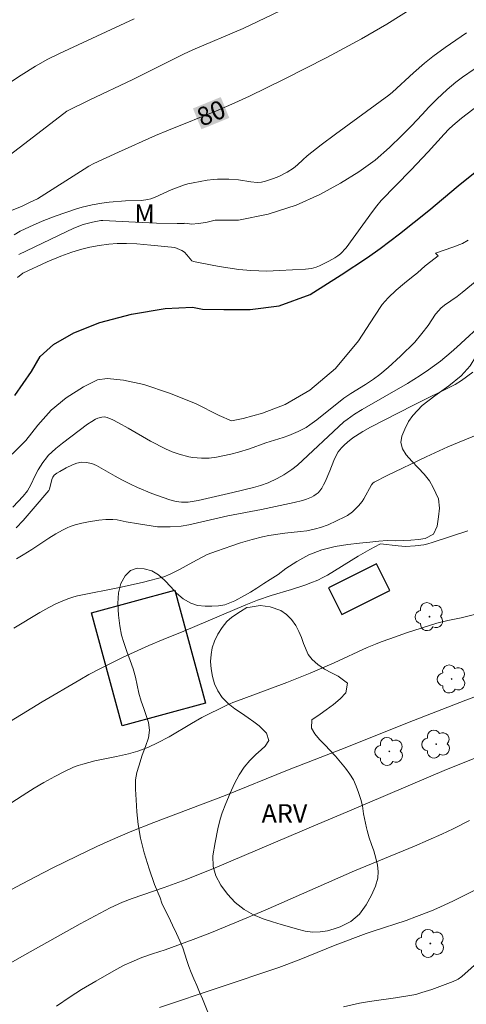
# Model space of a CAD drawing. Units: metres. Extents: x 292758 to 293273, y 1663268 to 1663832.
# Drawn here: x 292906 to 292943, y 1663470 to 1663551 of the extents above; entities that cross this region are included whole.
import ezdxf
from ezdxf.enums import TextEntityAlignment as Align

# ---------------------------------------------------------------- set-up
doc = ezdxf.new("R2010")
doc.units = ezdxf.units.M
doc.header["$MEASUREMENT"] = 0
for name, color, linetype, lineweight, true_color in [('Arvores_Isoladas', 7, 'Continuous', 18, 0x00ff33), ('Curvas_Intermediarias', 7, 'Continuous', 9, 0x783c14), ('Curvas_Mestras', 7, 'Continuous', 20, 0x783c14), ('Topon_Curvas_Mestras', 7, 'Continuous', 9, 0x783c14), ('Topon_Vegetacao', 7, 'Continuous', 9, 0x00ff33), ('Vegetacao', 7, 'Orla8', 9, 0x00ff33)]:
    doc.layers.add(name, color=color, linetype=linetype, lineweight=lineweight, true_color=true_color)
for name, color, linetype, lineweight in [('Edificacoes', 7, 'Continuous', 30), ('Rio_Perene', 5, 'Continuous', 25), ('Topon_Curvas_Mestras_Masc', 255, 'Continuous', 9)]:
    doc.layers.add(name, color=color, linetype=linetype, lineweight=lineweight)
doc.styles.add('Arial', font='arial.ttf', dxfattribs={"height": 1.5})
doc.styles.get("Standard").update_dxf_attribs({"font": 'arial.ttf'})
doc.linetypes.add('Orla8', pattern='A,6,-0.5,["V",Standard,S=1,R=0,X=-0.5,Y=-1],-0.5,6,-0.5,["V",Standard,S=1,R=0,X=-0.5,Y=-1],-0.5', length=14)

# ---------------------------------------------------------------- blocks, each defined once
blk = doc.blocks.new('Arvore')
at = {"layer": 'Arvores_Isoladas'}
blk.add_lwpolyline([(-0.718, 0.493, 0.872324), (-0.722, -0.551, 0.862983), (0.284, -0.827, 0.900105), (0.89, 0.029, 0.863155), (0.262, 0.861, 0.882486)], format="xyb", close=True, dxfattribs=at)
blk.add_circle((0, 0), 0.0286, dxfattribs=at)

msp = doc.modelspace()

# ---------------------------------------------------------------- linework, layer by layer
at = {"layer": 'Curvas_Intermediarias', "flags": 128}
for points, elevation in [([(292929.367, 1663552.117), (292924.596, 1663549.843), (292920.494, 1663548.089), (292919.728, 1663547.743), (292915.6, 1663545.697), (292912.059, 1663543.996), (292910.229, 1663543.099), (292906.481, 1663540.199), (292903.174, 1663537.698)], 81), ([(292915.713, 1663550.615), (292909.64, 1663547.807), (292908.7, 1663547.335), (292907.688, 1663546.772), (292906.526, 1663546.048), (292905.662, 1663545.463)], 82), ([(292905.956, 1663533.043), (292906.453, 1663533.324), (292907.201, 1663533.688), (292908.235, 1663534.138), (292909.302, 1663534.558), (292911.038, 1663535.139), (292911.502, 1663535.273), (292912.294, 1663535.469), (292913.094, 1663535.623), (292913.698, 1663535.698), (292915.017, 1663535.8), (292916.315, 1663535.837), (292916.827, 1663535.903), (292917.071, 1663535.971), (292917.429, 1663536.103), (292918.743, 1663536.695), (292919.826, 1663537.099), (292920.102, 1663537.183), (292920.523, 1663537.277), (292921.661, 1663537.472), (292922.173, 1663537.546), (292922.514, 1663537.573), (292923.415, 1663537.557), (292924.202, 1663537.505), (292925.229, 1663537.338), (292925.74, 1663537.294), (292926.077, 1663537.329), (292926.413, 1663537.412), (292927.05, 1663537.613), (292927.501, 1663537.796), (292928.183, 1663538.145), (292928.691, 1663538.47), (292929.004, 1663538.729), (292929.45, 1663539.152), (292929.809, 1663539.466), (292930.945, 1663540.364), (292932.101, 1663541.236), (292936.452, 1663544.41), (292936.75, 1663544.655), (292938.468, 1663546.224), (292939.349, 1663547.001), (292940.018, 1663547.553), (292941.03, 1663548.298), (292942.768, 1663549.485)], 79), ([(292944.354, 1663547.169), (292942.435, 1663545.863), (292941.897, 1663545.463), (292941.197, 1663544.865), (292940.35, 1663544.088), (292939.712, 1663543.428), (292939.171, 1663542.834), (292938.304, 1663541.904), (292937.503, 1663541.132), (292936.497, 1663540.138), (292935.329, 1663539.116), (292934, 1663538.153), (292932.509, 1663537.248), (292930.835, 1663536.322), (292928.894, 1663535.459), (292926.622, 1663534.719), (292924.226, 1663534.225), (292922.314, 1663534.216), (292921.547, 1663534.037), (292920.931, 1663533.961), (292920.428, 1663533.91), (292919.849, 1663533.977), (292919.78, 1663533.967), (292919.229, 1663533.949), (292917.535, 1663533.987), (292915.841, 1663534.052), (292913.166, 1663534.2), (292912.998, 1663534.189), (292912.336, 1663534.073), (292911.562, 1663533.881), (292910.82, 1663533.571), (292906.331, 1663531.428)], 78), ([(292944.218, 1663543.94), (292942.367, 1663542.528), (292941.663, 1663541.946), (292941.346, 1663541.652), (292940.94, 1663541.243), (292939.649, 1663539.801), (292938.24, 1663538.291), (292935.839, 1663535.826), (292935.47, 1663535.385), (292935.124, 1663534.924), (292932.986, 1663531.97), (292932.524, 1663531.497), (292932.303, 1663531.323), (292932.065, 1663531.172), (292931.572, 1663530.891), (292930.811, 1663530.505), (292930.535, 1663530.399), (292930.152, 1663530.297), (292929.661, 1663530.236), (292927.543, 1663530.124), (292926.526, 1663530.086), (292925.224, 1663530.125), (292924.248, 1663530.22), (292922.653, 1663530.45), (292921.1, 1663530.741), (292920.542, 1663530.864), (292920.415, 1663530.916), (292920.271, 1663531.064), (292920.02, 1663531.409), (292919.829, 1663531.609), (292919.589, 1663531.761), (292919.03, 1663532.001), (292917.069, 1663532.195), (292915.952, 1663532.289), (292915.11, 1663532.33), (292914.34, 1663532.332), (292913.662, 1663532.277), (292912.868, 1663532.168), (292912.115, 1663532.032), (292911.467, 1663531.866), (292910.645, 1663531.611), (292909.743, 1663531.293), (292908.651, 1663530.827), (292906.654, 1663529.91), (292906.224, 1663529.551)], 77), ([(292905.784, 1663515.172), (292906.893, 1663516.273), (292907.892, 1663517.525), (292908.972, 1663518.763), (292910.181, 1663519.752), (292911.605, 1663520.665), (292912.75, 1663521.227), (292913.521, 1663521.331), (292914.863, 1663521.194), (292916.514, 1663520.834), (292918.608, 1663520.137), (292920.727, 1663519.293), (292922.641, 1663518.313), (292923.631, 1663517.87), (292924.585, 1663518.066), (292926.171, 1663518.497), (292928.006, 1663519.206), (292930.01, 1663520.389), (292932.118, 1663522.153), (292933.977, 1663524.408), (292935.279, 1663526.42), (292935.911, 1663527.366), (292936.392, 1663527.906), (292937.049, 1663528.524), (292937.714, 1663529.085), (292938.298, 1663529.567), (292938.786, 1663529.942), (292939.407, 1663530.496), (292939.862, 1663530.853), (292940.465, 1663531.324), (292940.243, 1663531.532), (292941.667, 1663532.033), (292942.442, 1663532.339), (292942.894, 1663532.586)], 77), ([(292905.851, 1663510.842), (292906.696, 1663511.736), (292907.039, 1663512.177), (292907.183, 1663512.415), (292907.311, 1663512.664), (292907.662, 1663513.434), (292907.913, 1663513.888), (292908.3, 1663514.49), (292908.578, 1663514.876), (292908.731, 1663515.057), (292909.336, 1663515.631), (292909.892, 1663516.076), (292911.937, 1663517.611), (292912.263, 1663517.834), (292912.563, 1663518.011), (292912.773, 1663518.105), (292913.093, 1663518.182), (292913.312, 1663518.195), (292913.521, 1663518.16), (292913.991, 1663517.966), (292914.45, 1663517.725), (292915.235, 1663517.286), (292917.039, 1663516.234), (292918.265, 1663515.61), (292918.803, 1663515.366), (292919.383, 1663515.166), (292920.178, 1663514.956), (292920.484, 1663514.905), (292921.203, 1663514.848), (292921.614, 1663514.841), (292921.818, 1663514.853), (292922.41, 1663514.93), (292923.586, 1663515.167), (292924.215, 1663515.329), (292925.106, 1663515.61), (292926.452, 1663516.083), (292927.845, 1663516.534), (292928.312, 1663516.7), (292929.069, 1663517.005), (292929.409, 1663517.174), (292929.715, 1663517.351), (292930.01, 1663517.545), (292930.582, 1663517.972), (292932.799, 1663519.721), (292933.344, 1663520.097), (292934.546, 1663520.85), (292935.189, 1663521.281), (292935.712, 1663521.656), (292936.403, 1663522.234), (292937.403, 1663523.144), (292938.56, 1663524.28), (292939.138, 1663524.998), (292939.638, 1663525.66), (292940.261, 1663526.58), (292940.51, 1663526.874), (292940.692, 1663527.055), (292940.986, 1663527.294), (292942.016, 1663528.02), (292942.431, 1663528.339), (292947.267, 1663532.339)], 78), ([(292944.354, 1663526.066), (292941.985, 1663523.87), (292941.525, 1663523.466), (292940.658, 1663522.755), (292939.667, 1663522.025), (292939.002, 1663521.568), (292937.966, 1663520.934), (292934.286, 1663518.818), (292933.661, 1663518.421), (292933.052, 1663518), (292932.799, 1663517.79), (292929.018, 1663514.272), (292928.564, 1663513.915), (292927.898, 1663513.487), (292927.364, 1663513.193), (292926.62, 1663512.841), (292925.995, 1663512.604), (292925.448, 1663512.441), (292923.764, 1663512.035), (292920.93, 1663511.385), (292920.127, 1663511.259), (292919.561, 1663511.255), (292919.143, 1663511.314), (292918.63, 1663511.46), (292917.171, 1663511.976), (292916.001, 1663512.445), (292915.43, 1663512.711), (292914.727, 1663513.067), (292914.172, 1663513.368), (292912.654, 1663514.237), (292912.269, 1663514.413), (292911.811, 1663514.497), (292911.435, 1663514.513), (292911.067, 1663514.444), (292910.713, 1663514.31), (292910.188, 1663514.053), (292909.674, 1663513.769), (292909.432, 1663513.613), (292909.206, 1663513.445), (292909.143, 1663513.377), (292909.095, 1663513.295), (292909.031, 1663513.104), (292908.833, 1663512.316), (292908.768, 1663512.2), (292907.511, 1663510.702), (292906.686, 1663509.754), (292906.124, 1663509.163)], 79), ([(292905.92, 1663500.992), (292908.045, 1663502.283), (292908.783, 1663502.687), (292909.348, 1663502.97), (292909.731, 1663503.141), (292910.315, 1663503.373), (292910.807, 1663503.548), (292911.109, 1663503.633), (292914.677, 1663504.333), (292916.488, 1663504.754), (292918.145, 1663505.167), (292918.644, 1663505.383), (292919.425, 1663505.768), (292920.497, 1663506.381), (292921.667, 1663506.988), (292922.412, 1663507.276), (292923.664, 1663507.699), (292924.389, 1663507.935), (292925.315, 1663508.212), (292926.167, 1663508.435), (292926.688, 1663508.547), (292927.975, 1663508.74), (292929.25, 1663508.863), (292929.783, 1663508.929), (292930.471, 1663509.074), (292930.89, 1663509.198), (292931.511, 1663509.411), (292932.867, 1663510.055), (292933.096, 1663510.185), (292933.494, 1663510.469), (292933.667, 1663510.621), (292933.991, 1663510.954), (292934.279, 1663511.312), (292934.423, 1663511.527), (292935.041, 1663512.677), (292935.138, 1663512.8), (292935.261, 1663512.895), (292936.307, 1663513.434), (292939.48, 1663514.964), (292941.265, 1663515.753), (292943.686, 1663516.778)], 81), ([(292942.892, 1663508.918), (292939.975, 1663507.968), (292939.637, 1663507.868), (292939.295, 1663507.794), (292938.605, 1663507.708), (292937.796, 1663507.652), (292937.211, 1663507.69), (292935.784, 1663507.853), (292935.709, 1663507.847), (292934.893, 1663507.404), (292933.951, 1663506.864), (292931.469, 1663505.325), (292931.072, 1663505.109), (292930.663, 1663504.915), (292930.105, 1663504.681), (292929.607, 1663504.5), (292928.528, 1663504.15), (292926.872, 1663503.653), (292925.767, 1663503.265), (292924.809, 1663502.901), (292919.765, 1663500.755), (292918.072, 1663500.069), (292916.92, 1663499.581), (292914.815, 1663498.621), (292913.025, 1663497.751), (292912.03, 1663497.219), (292911.294, 1663496.801), (292908.246, 1663494.994), (292904.341, 1663492.635)], 82), ([(292905.764, 1663486.791), (292906.975, 1663487.593), (292907.593, 1663487.972), (292908.363, 1663488.415), (292909.262, 1663488.915), (292910.048, 1663489.327), (292910.779, 1663489.661), (292911.154, 1663489.802), (292911.537, 1663489.925), (292912.51, 1663490.18), (292914.287, 1663490.539), (292915.264, 1663490.758), (292916.029, 1663490.987), (292916.888, 1663491.316), (292917.625, 1663491.659), (292918.572, 1663492.151), (292920.387, 1663493.232), (292921.242, 1663493.709), (292923.276, 1663494.719), (292923.757, 1663494.928), (292924.43, 1663495.191), (292928.146, 1663496.578), (292930.034, 1663497.337), (292932.003, 1663498.174), (292934.69, 1663499.412), (292935.368, 1663499.706), (292935.827, 1663499.886), (292936.522, 1663500.138), (292937.889, 1663500.602), (292940.346, 1663501.395), (292941.248, 1663501.62), (292942.342, 1663501.841), (292943.543, 1663502.124)], 83), ([(292889.674, 1663469.222), (292893.906, 1663472.364), (292895.931, 1663473.786), (292897.999, 1663475.144), (292901.525, 1663477.29), (292903.096, 1663478.217), (292904.283, 1663478.895), (292906.079, 1663479.888), (292907.69, 1663480.742), (292909.111, 1663481.468), (292911.065, 1663482.437), (292912.68, 1663483.207), (292913.756, 1663483.698), (292915.399, 1663484.397), (292917.325, 1663485.172), (292923.142, 1663487.354), (292928.211, 1663489.417), (292932.556, 1663491.113), (292938.447, 1663493.477), (292942.726, 1663495.133), (292943.583, 1663495.447)], 84), ([(292909.399, 1663470.215), (292910.505, 1663470.96), (292911.446, 1663471.552), (292912.59, 1663472.237), (292914.254, 1663473.189), (292914.903, 1663473.536), (292915.528, 1663473.83), (292916.341, 1663474.162), (292917.227, 1663474.47), (292918.241, 1663474.797), (292920.534, 1663475.631), (292921.885, 1663476.154), (292923.927, 1663476.991), (292926.392, 1663478.027), (292933.657, 1663481.225), (292938.533, 1663483.241), (292940.772, 1663484.206), (292941.696, 1663484.641), (292943.013, 1663485.331)], 86), ([(292945.091, 1663480.503), (292941.722, 1663478.784), (292940.605, 1663478.263), (292939.924, 1663477.978), (292938.703, 1663477.505), (292937.848, 1663477.198), (292935.163, 1663476.325), (292934.608, 1663476.128), (292932.081, 1663475.171), (292929.14, 1663473.978), (292927.505, 1663473.353), (292917.776, 1663470.102)], 87), ([(292945.188, 1663475.127), (292942.391, 1663472.626), (292942.105, 1663472.42), (292941.695, 1663472.212), (292939.942, 1663471.568), (292939.145, 1663471.308), (292938.634, 1663471.17), (292938.148, 1663471.072), (292937.004, 1663470.883), (292934.875, 1663470.595), (292934.061, 1663470.462), (292932.753, 1663470.161)], 88)]:
    msp.add_lwpolyline(points, dxfattribs=dict(at, elevation=elevation))
at = {"layer": 'Curvas_Mestras', "flags": 128}
for points, elevation in [([(292938.824, 1663551.786), (292936.274, 1663550.194), (292934.22, 1663549.007), (292931.407, 1663547.483), (292927.942, 1663545.718), (292925.115, 1663544.334), (292923.928, 1663543.775), (292922.567, 1663543.187), (292918.523, 1663541.559), (292917.449, 1663541.112), (292914.437, 1663539.77), (292912.445, 1663538.84), (292912.039, 1663538.623), (292911.645, 1663538.385), (292907.852, 1663535.971), (292907.27, 1663535.681), (292906.605, 1663535.375), (292905.474, 1663534.913)], 80), ([(292906.154, 1663506.653), (292906.689, 1663506.957), (292907.392, 1663507.408), (292908.784, 1663508.337), (292909.333, 1663508.675), (292909.894, 1663508.991), (292910.267, 1663509.177), (292910.523, 1663509.283), (292910.921, 1663509.403), (292911.461, 1663509.541), (292912.006, 1663509.655), (292912.843, 1663509.785), (292913.409, 1663509.842), (292913.974, 1663509.858), (292914.342, 1663509.815), (292915.074, 1663509.651), (292916.083, 1663509.482), (292917.61, 1663509.259), (292917.869, 1663509.245), (292918.642, 1663509.252), (292919.543, 1663509.306), (292920.182, 1663509.421), (292923.334, 1663510.155), (292926.088, 1663510.65), (292928.738, 1663511.224), (292929.426, 1663511.398), (292929.759, 1663511.509), (292930.153, 1663511.678), (292930.345, 1663511.781), (292930.526, 1663511.897), (292930.691, 1663512.029), (292930.833, 1663512.176), (292930.999, 1663512.406), (292931.14, 1663512.657), (292931.265, 1663512.924), (292931.646, 1663513.813), (292931.974, 1663514.652), (292932.194, 1663515.114), (292932.339, 1663515.346), (292932.592, 1663515.672), (292932.813, 1663515.901), (292933.085, 1663516.146), (292933.514, 1663516.49), (292933.73, 1663516.644), (292934.336, 1663517.015), (292934.959, 1663517.366), (292938.404, 1663519.138), (292941.852, 1663520.832), (292942.371, 1663521.178), (292943.288, 1663521.855)], 80), ([(292943.541, 1663490.445), (292941.149, 1663489.496), (292933.059, 1663486.023), (292930.681, 1663485.026), (292922.318, 1663481.464), (292919.942, 1663480.523), (292918.157, 1663479.883), (292915.563, 1663478.983), (292914.783, 1663478.672), (292913.761, 1663478.216), (292911.34, 1663476.903), (292906.813, 1663474.387), (292904.608, 1663473.127), (292903.88, 1663472.685), (292903.308, 1663472.315), (292902.749, 1663471.927), (292902.21, 1663471.512), (292901.599, 1663470.993), (292900.73, 1663470.215)], 85)]:
    msp.add_lwpolyline(points, dxfattribs=dict(at, elevation=elevation))
at = {"layer": 'Edificacoes', "flags": 128}
for points in [[(292932.636, 1663502.115), (292936.529, 1663504.074), (292935.441, 1663506.237), (292931.548, 1663504.279)], [(292919.025, 1663504.101), (292921.531, 1663494.881), (292914.746, 1663493.037), (292912.242, 1663502.258)]]:
    msp.add_lwpolyline(points, close=True, dxfattribs=at)
at = {"layer": 'Rio_Perene', "flags": 128}
msp.add_lwpolyline([(292906.003, 1663519.947), (292907.358, 1663521.913), (292908.061, 1663523.13), (292909.154, 1663524.102), (292910.798, 1663525.06), (292912.92, 1663525.888), (292915.501, 1663526.567), (292918.255, 1663527.041), (292920.478, 1663527.131), (292921.294, 1663526.98), (292923.007, 1663526.944), (292925.172, 1663526.94), (292927.536, 1663527.248), (292930.044, 1663528.173), (292932.567, 1663529.77), (292934.708, 1663531.186), (292935.756, 1663531.913), (292937.32, 1663533.123), (292939.7, 1663535.013), (292942.084, 1663537.029), (292943.886, 1663538.468)], dxfattribs=at)
at = {"layer": 'Topon_Curvas_Mestras_Masc'}
msp.add_solid([(292921.198, 1663541.631, 80), (292923.463, 1663542.555, 80), (292920.506, 1663543.328, 80), (292922.771, 1663544.252, 80)], dxfattribs=at)
at = {"layer": 'Vegetacao', "flags": 128}
msp.add_lwpolyline([(293062.82, 1663625.09), (293062.663, 1663624.904), (293062.184, 1663624.236), (293061.852, 1663623.413), (293061.771, 1663622.834), (293061.752, 1663622.16), (293061.855, 1663621.461), (293062.088, 1663620.792), (293062.479, 1663620.171), (293062.926, 1663619.628), (293063.318, 1663619.054), (293063.556, 1663618.416), (293063.66, 1663617.765), (293063.634, 1663617.108), (293063.554, 1663616.446), (293063.393, 1663615.79), (293063.251, 1663615.223), (293063.391, 1663614.369), (293063.691, 1663613.91), (293064.052, 1663613.402), (293064.42, 1663612.912), (293064.775, 1663612.386), (293065.05, 1663611.831), (293065.233, 1663611.306), (293065.404, 1663610.709), (293065.434, 1663610.38), (293065.458, 1663609.772), (293065.445, 1663609.044), (293065.364, 1663608.334), (293065.204, 1663607.629), (293065.056, 1663606.914), (293064.938, 1663606.192), (293064.833, 1663605.505), (293064.716, 1663604.927), (293064.531, 1663604.437), (293064.236, 1663603.984), (293063.855, 1663603.543), (293063.462, 1663603.102), (293063.032, 1663602.637), (293062.639, 1663602.172), (293062.308, 1663601.683), (293062.08, 1663601.164), (293062.012, 1663600.621), (293062.06, 1663600.048), (293062.121, 1663599.487), (293062.138, 1663598.884), (293061.935, 1663597.923), (293061.707, 1663597.476), (293061.283, 1663597.017), (293060.731, 1663596.636), (293060.013, 1663596.332), (293059.179, 1663596.082), (293058.277, 1663595.815), (293057.351, 1663595.559), (293056.394, 1663595.382), (293055.412, 1663595.239), (293054.437, 1663595.139), (293053.437, 1663595.027), (293052.444, 1663594.921), (293051.487, 1663594.79), (293050.585, 1663594.559), (293049.775, 1663594.142), (293049.063, 1663593.498), (293048.528, 1663592.669), (293048.184, 1663591.846), (293047.999, 1663590.76), (293047.991, 1663590.014), (293048.009, 1663589.292), (293048.063, 1663588.641), (293048.161, 1663588.056), (293048.307, 1663587.543), (293048.558, 1663587.155), (293048.987, 1663586.832), (293049.587, 1663586.557), (293050.243, 1663586.287), (293050.911, 1663586.054), (293051.5, 1663585.779), (293051.947, 1663585.39), (293052.228, 1663584.901), (293052.43, 1663584.345), (293052.552, 1663583.82), (293052.594, 1663583.313), (293052.476, 1663582.424), (293052.316, 1663581.696), (293051.543, 1663581.41), (293050.954, 1663581.351), (293050.292, 1663581.328), (293049.611, 1663581.215), (293048.85, 1663581.013), (293048.04, 1663580.752), (293047.218, 1663580.347), (293046.543, 1663579.87), (293046.144, 1663579.244), (293046.045, 1663578.695), (293046.013, 1663578.057), (293046.123, 1663577.424), (293046.318, 1663576.803), (293046.569, 1663576.2), (293046.77, 1663575.573), (293046.904, 1663574.916), (293047.02, 1663574.278), (293047.289, 1663573.251), (293047.803, 1663572.701), (293048.361, 1663572.635), (293049.06, 1663572.658), (293049.79, 1663572.651), (293050.513, 1663572.615), (293051.225, 1663572.542), (293051.874, 1663572.398), (293052.444, 1663572.141), (293052.953, 1663571.764), (293053.382, 1663571.37), (293054.098, 1663570.587), (293054.489, 1663569.799), (293054.568, 1663569.28), (293054.604, 1663568.623), (293054.567, 1663567.847), (293054.498, 1663566.958), (293054.466, 1663565.986), (293054.538, 1663565.102), (293054.623, 1663564.541), (293054.837, 1663563.902), (293055.082, 1663563.102), (293055.264, 1663562.326), (293055.355, 1663561.604), (293055.299, 1663560.942), (293055.066, 1663560.309), (293054.691, 1663559.719), (293054.181, 1663559.141), (293053.573, 1663558.61), (293052.88, 1663558.116), (293052.168, 1663557.699), (293051.462, 1663557.335), (293050.861, 1663557.014), (293050.376, 1663556.698), (293049.915, 1663556.406), (293049.443, 1663556.15), (293048.891, 1663556.043), (293048.284, 1663556.134), (293047.72, 1663556.457), (293047.261, 1663556.964), (293046.912, 1663557.568), (293046.711, 1663558.218), (293046.65, 1663558.875), (293046.669, 1663559.442), (293046.737, 1663559.985), (293046.812, 1663560.57), (293046.88, 1663561.244), (293046.887, 1663561.93), (293046.851, 1663562.527), (293046.681, 1663563.542), (293046.351, 1663564.27), (293045.615, 1663564.641), (293045.125, 1663564.773), (293044.604, 1663564.959), (293044.077, 1663565.246), (293043.556, 1663565.634), (293043.054, 1663566.052), (293042.57, 1663566.477), (293041.792, 1663567.08), (293040.958, 1663567.248), (293040.382, 1663567.225), (293039.683, 1663567.178), (293038.879, 1663567.09), (293038.069, 1663566.995), (293037.272, 1663567.008), (293036.537, 1663567.152), (293035.893, 1663567.35), (293035.378, 1663567.529), (293034.919, 1663567.834), (293034.38, 1663568.301), (293033.755, 1663568.958), (293033.216, 1663569.615), (293032.358, 1663570.248), (293031.843, 1663570.261), (293031.236, 1663570.16), (293030.531, 1663570.048), (293029.752, 1663569.983), (293028.991, 1663569.984), (293028.292, 1663570.02), (293027.274, 1663569.783), (293026.93, 1663569.413), (293026.721, 1663568.876), (293026.622, 1663568.208), (293026.609, 1663567.456), (293026.595, 1663566.656), (293026.6, 1663565.851), (293026.605, 1663564.997), (293026.623, 1663564.025), (293026.541, 1663562.944), (293026.399, 1663561.852), (293026.146, 1663560.426), (293025.802, 1663560.033), (293025.206, 1663559.574), (293024.415, 1663559.127), (293023.415, 1663558.812), (293022.292, 1663558.664), (293021.158, 1663558.588), (293020.054, 1663558.554), (293019.066, 1663558.501), (293018.202, 1663558.401), (293017.478, 1663558.282), (293016.87, 1663558.098), (293016.386, 1663557.794), (293016.036, 1663557.406), (293015.802, 1663556.941), (293015.728, 1663556.428), (293016.119, 1663555.676), (293016.628, 1663555.502), (293017.315, 1663555.465), (293018.081, 1663555.506), (293018.885, 1663555.607), (293019.731, 1663555.773), (293020.596, 1663555.933), (293021.461, 1663556.069), (293022.283, 1663556.212), (293023.062, 1663556.312), (293023.804, 1663556.365), (293024.497, 1663556.37), (293025.147, 1663556.369), (293025.778, 1663556.386), (293026.392, 1663556.35), (293027.36, 1663556.015), (293027.942, 1663555.232), (293028.13, 1663554.283), (293028.105, 1663553.782), (293028.043, 1663553.281), (293027.932, 1663552.779), (293027.809, 1663552.278), (293027.722, 1663551.777), (293027.648, 1663551.252), (293027.543, 1663550.697), (293027.364, 1663550.071), (293027.088, 1663549.373), (293026.694, 1663548.597), (293026.178, 1663547.798), (293025.576, 1663547.023), (293025.023, 1663546.331), (293024.71, 1663545.848), (293024.274, 1663545.485), (293023.538, 1663545.187), (293022.563, 1663545.206), (293021.557, 1663545.482), (293020.607, 1663545.895), (293019.713, 1663546.445), (293018.892, 1663547.019), (293018.169, 1663547.533), (293017.501, 1663547.945), (293016.471, 1663548.138), (293016.023, 1663547.858), (293015.624, 1663547.363), (293015.341, 1663546.754), (293015.199, 1663546.032), (293015.216, 1663545.251), (293015.374, 1663544.451), (293015.625, 1663543.657), (293015.937, 1663542.863), (293016.303, 1663542.098), (293016.683, 1663541.358), (293017.025, 1663540.653), (293017.282, 1663539.937), (293017.422, 1663539.202), (293017.445, 1663538.486), (293017.402, 1663537.812), (293017.333, 1663537.185), (293017.308, 1663536.613), (293017.626, 1663535.633), (293018.422, 1663535.346), (293018.981, 1663535.399), (293019.594, 1663535.47), (293020.238, 1663535.595), (293020.876, 1663535.785), (293021.508, 1663536.017), (293022.072, 1663536.279), (293022.594, 1663536.523), (293023.079, 1663536.707), (293023.588, 1663536.868), (293024.091, 1663537.046), (293024.557, 1663537.32), (293024.981, 1663537.684), (293025.386, 1663538.125), (293025.773, 1663538.644), (293026.117, 1663539.18), (293026.419, 1663539.735), (293026.732, 1663540.314), (293027.089, 1663540.886), (293027.562, 1663541.441), (293028.102, 1663541.977), (293028.661, 1663542.46), (293029.299, 1663542.901), (293029.962, 1663543.27), (293030.686, 1663543.568), (293031.373, 1663543.734), (293031.968, 1663543.799), (293032.826, 1663543.571), (293033.285, 1663543.218), (293033.708, 1663542.83), (293034.075, 1663542.4), (293034.418, 1663541.91), (293034.718, 1663541.391), (293034.944, 1663540.871), (293035.091, 1663540.322), (293035.2, 1663539.761), (293035.255, 1663539.182), (293035.26, 1663538.615), (293035.259, 1663538.066), (293035.24, 1663537.511), (293035.27, 1663536.932), (293035.374, 1663536.389), (293035.845, 1663535.523), (293036.414, 1663535.122), (293036.918, 1663535.468), (293037.372, 1663536.016), (293037.392, 1663536.774), (293037.325, 1663537.317), (293037.258, 1663537.908), (293037.192, 1663538.499), (293037.198, 1663539.066), (293037.322, 1663539.591), (293037.58, 1663540.104), (293037.949, 1663540.617), (293038.397, 1663541.124), (293038.845, 1663541.607), (293039.263, 1663542.048), (293039.742, 1663542.93), (293039.755, 1663543.456), (293039.695, 1663544.1), (293039.708, 1663544.804), (293039.825, 1663545.479), (293040.041, 1663546.093), (293040.41, 1663546.678), (293040.864, 1663547.166), (293041.349, 1663547.518), (293041.87, 1663547.702), (293042.465, 1663547.72), (293043.109, 1663547.546), (293043.752, 1663547.276), (293044.292, 1663546.965), (293044.702, 1663546.565), (293045.008, 1663546.063), (293045.253, 1663545.514), (293045.423, 1663544.929), (293045.545, 1663544.332), (293045.612, 1663543.741), (293045.844, 1663542.774), (293046.389, 1663542.075), (293047.057, 1663541.866), (293047.756, 1663542.271), (293048.033, 1663543.028), (293047.991, 1663543.607), (293047.925, 1663544.329), (293047.901, 1663545.046), (293047.976, 1663545.762), (293048.191, 1663546.436), (293048.486, 1663546.996), (293048.867, 1663547.45), (293049.327, 1663547.813), (293050.279, 1663548.248), (293051.094, 1663548.229), (293051.823, 1663547.84), (293052.424, 1663547.207), (293052.852, 1663546.395), (293052.973, 1663545.535), (293052.941, 1663544.67), (293052.892, 1663544.157), (293052.823, 1663543.578), (293052.774, 1663542.969), (293052.742, 1663542.378), (293052.723, 1663541.847), (293052.624, 1663541.024), (293052.365, 1663540.308), (293052.088, 1663539.502), (293051.959, 1663538.816), (293052.043, 1663538.088), (293052.257, 1663537.27), (293052.495, 1663536.5), (293052.63, 1663536.118), (293052.972, 1663535.342), (293053.369, 1663534.476), (293053.51, 1663533.98), (293053.613, 1663533.473), (293053.656, 1663532.93), (293053.643, 1663532.381), (293053.538, 1663531.874), (293053.341, 1663531.217), (293053.033, 1663530.776), (293052.659, 1663530.353), (293052.241, 1663529.983), (293051.793, 1663529.632), (293051.314, 1663529.382), (293050.732, 1663529.269), (293050.063, 1663529.216), (293049.309, 1663529.223), (293048.5, 1663529.283), (293047.629, 1663529.392), (293046.728, 1663529.494), (293045.802, 1663529.585), (293044.913, 1663529.676), (293044.109, 1663529.73), (293043.386, 1663529.743), (293042.736, 1663529.684), (293042.098, 1663529.53), (293041.447, 1663529.339), (293040.717, 1663529.179), (293039.834, 1663529.109), (293038.835, 1663529.08), (293037.731, 1663529.033), (293036.535, 1663528.933), (293035.265, 1663528.809), (293033.922, 1663528.686), (293032.659, 1663528.508), (293031.549, 1663528.36), (293030.622, 1663528.212), (293030.027, 1663528.147), (293029.157, 1663528.065), (293028.206, 1663527.952), (293027.329, 1663527.78), (293026.519, 1663527.566), (293025.746, 1663527.34), (293024.973, 1663527.103), (293024.169, 1663526.871), (293023.317, 1663526.699), (293022.415, 1663526.551), (293021.544, 1663526.456), (293020.704, 1663526.475), (293019.827, 1663526.649), (293018.896, 1663526.984), (293017.866, 1663527.32), (293016.658, 1663527.482), (293015.266, 1663527.55), (293013.782, 1663527.587), (293012.372, 1663527.613), (293010.949, 1663527.626), (293010.133, 1663527.418), (293009.06, 1663527.115), (293007.912, 1663526.776), (293006.827, 1663526.425), (293005.912, 1663526.027), (293005.157, 1663525.58), (293004.519, 1663525.115), (293003.93, 1663524.71), (293003.316, 1663524.448), (293002.635, 1663524.359), (293001.918, 1663524.45), (293001.232, 1663524.689), (293000.643, 1663525.036), (293000.11, 1663525.413), (292999.651, 1663525.729), (292999.253, 1663526.046), (292998.879, 1663526.423), (292998.512, 1663526.841), (292998.181, 1663527.295), (292997.887, 1663527.761), (292997.275, 1663528.501), (292996.797, 1663528.788), (292996.24, 1663529.07), (292995.694, 1663529.363), (292995.259, 1663529.715), (292994.843, 1663530.599), (292994.881, 1663531.112), (292994.998, 1663531.631), (292995.146, 1663532.12), (292995.625, 1663532.955), (292996.08, 1663533.289), (292996.736, 1663533.569), (292997.46, 1663533.783), (292998.19, 1663533.931), (292998.871, 1663534.092), (292999.429, 1663534.336), (292999.92, 1663534.777), (293000.332, 1663535.439), (293000.64, 1663536.142), (293000.837, 1663536.679), (293001.163, 1663537.544), (293001.593, 1663538.415), (293002.066, 1663539.101), (293002.625, 1663539.536), (293003.245, 1663539.72), (293003.87, 1663539.66), (293004.422, 1663539.373), (293004.887, 1663538.835), (293005.236, 1663538.22), (293005.48, 1663537.659), (293005.639, 1663537.121), (293005.761, 1663536.584), (293005.986, 1663535.647), (293006.501, 1663535.252), (293007.421, 1663535.478), (293008.017, 1663535.985), (293008.012, 1663536.767), (293007.841, 1663537.244), (293007.577, 1663537.74), (293007.229, 1663538.259), (293006.874, 1663538.833), (293006.605, 1663539.43), (293006.458, 1663540.027), (293006.392, 1663540.57), (293006.344, 1663541.346), (293006.252, 1663541.877), (293006.118, 1663542.605), (293006.015, 1663543.125), (293005.881, 1663543.722), (293005.747, 1663544.319), (293005.619, 1663544.933), (293005.558, 1663545.578), (293005.596, 1663546.211), (293005.658, 1663547.297), (293005.684, 1663547.905), (293005.623, 1663548.622), (293005.428, 1663549.278), (293005.073, 1663549.84), (293004.546, 1663550.342), (293003.879, 1663550.838), (293003.186, 1663551.334), (293002.531, 1663551.914), (293002.035, 1663552.6), (293001.736, 1663553.395), (293001.59, 1663554.553), (293001.554, 1663555.102), (293001.573, 1663555.883), (293001.716, 1663556.689), (293002.005, 1663557.482), (293002.392, 1663558.264), (293002.737, 1663559.015), (293002.946, 1663559.671), (293003.051, 1663560.155), (293002.874, 1663560.794), (293002.132, 1663561.23), (293001.243, 1663561.189), (293000.63, 1663560.999), (292999.936, 1663560.54), (292999.513, 1663560.213), (292999.132, 1663559.783), (292998.794, 1663559.241), (292998.486, 1663558.585), (292998.216, 1663557.881), (292997.969, 1663557.212), (292997.711, 1663556.616), (292997.453, 1663556.151), (292996.998, 1663555.543), (292996.605, 1663555.018), (292996.071, 1663554.463), (292995.469, 1663553.975), (292994.794, 1663553.558), (292994.095, 1663553.212), (292993.413, 1663552.861), (292992.824, 1663552.516), (292992.284, 1663552.122), (292991.781, 1663551.669), (292991.308, 1663551.21), (292990.878, 1663550.781), (292990.461, 1663550.424), (292990.062, 1663550.12), (292989.38, 1663549.625), (292988.895, 1663549.274), (292988.466, 1663548.892), (292987.999, 1663548.415), (292987.471, 1663547.819), (292986.949, 1663547.193), (292986.396, 1663546.597), (292985.813, 1663546.114), (292985.193, 1663545.763), (292984.5, 1663545.507), (292983.788, 1663545.341), (292983.07, 1663545.192), (292982.402, 1663545.044), (292981.837, 1663544.866), (292981.365, 1663544.645), (292980.775, 1663543.954), (292980.535, 1663543.22), (292980.516, 1663542.51), (292980.502, 1663541.662), (292980.526, 1663541.137), (292980.544, 1663540.594), (292980.469, 1663539.651), (292980.045, 1663538.989), (292979.572, 1663538.673), (292978.947, 1663538.4), (292978.278, 1663538.192), (292977.585, 1663538.043), (292976.953, 1663537.93), (292976.376, 1663537.86), (292975.548, 1663537.723), (292975.02, 1663537.663), (292974.345, 1663537.578), (292973.626, 1663537.452), (292972.883, 1663537.243), (292972.152, 1663536.963), (292971.421, 1663536.599), (292970.726, 1663536.211), (292970.026, 1663535.794), (292969.294, 1663535.371), (292968.52, 1663534.977), (292967.697, 1663534.655), (292966.892, 1663534.41), (292966.186, 1663534.213), (292965.443, 1663534.098), (292964.939, 1663534.109), (292964.331, 1663534.126), (292963.73, 1663534.077), (292963.177, 1663534.005), (292962.667, 1663533.975), (292961.765, 1663534.288), (292961.127, 1663534.929), (292960.888, 1663535.362), (292960.582, 1663535.813), (292960.171, 1663536.211), (292959.686, 1663536.572), (292959.165, 1663536.946), (292958.631, 1663537.296), (292958.079, 1663537.604), (292957.489, 1663537.793), (292956.888, 1663537.827), (292956.335, 1663537.66), (292955.775, 1663537.261), (292955.21, 1663536.737), (292954.54, 1663536.243), (292953.717, 1663535.896), (292952.838, 1663535.675), (292952.077, 1663535.567), (292951.481, 1663535.572), (292950.849, 1663535.624), (292950.051, 1663535.765), (292949.277, 1663536.049), (292948.572, 1663536.363), (292947.878, 1663536.653), (292947.209, 1663536.943), (292946.583, 1663537.203), (292945.994, 1663537.369), (292945.472, 1663537.409), (292944.612, 1663536.968), (292944.366, 1663536.528), (292944.211, 1663536.011), (292944.149, 1663535.44), (292944.155, 1663534.875), (292944.191, 1663534.305), (292944.215, 1663533.675), (292944.263, 1663532.998), (292944.342, 1663532.291), (292944.415, 1663531.566), (292944.494, 1663530.835), (292944.591, 1663530.074), (292944.627, 1663529.231), (292944.601, 1663528.268), (292944.563, 1663527.293), (292944.544, 1663526.538), (292944.426, 1663525.878), (292944.272, 1663525.242), (292944.069, 1663524.558), (292943.834, 1663523.857), (292943.533, 1663523.125), (292943.071, 1663522.358), (292942.34, 1663521.554), (292941.325, 1663520.738), (292940.188, 1663519.922), (292939.162, 1663519.142), (292938.394, 1663518.326), (292938.061, 1663517.815), (292937.747, 1663517.202), (292937.52, 1663516.625), (292937.433, 1663516.114), (292937.549, 1663515.609), (292937.862, 1663515.104), (292938.315, 1663514.594), (292938.837, 1663514.066), (292939.327, 1663513.532), (292939.75, 1663512.992), (292940.063, 1663512.464), (292940.485, 1663511.543), (292940.583, 1663510.783), (292940.496, 1663510.057), (292940.391, 1663509.291), (292940.095, 1663508.648), (292939.407, 1663508.291), (292938.866, 1663508.206), (292938.252, 1663508.158), (292937.608, 1663508.127), (292936.963, 1663508.12), (292936.318, 1663508.125), (292935.643, 1663508.088), (292934.899, 1663508.009), (292934.064, 1663507.913), (292933.112, 1663507.798), (292932.087, 1663507.648), (292931.006, 1663507.373), (292929.943, 1663506.961), (292928.954, 1663506.43), (292928.069, 1663505.846), (292927.436, 1663505.376), (292926.784, 1663504.958), (292926.268, 1663504.637), (292925.709, 1663504.261), (292925.18, 1663503.939), (292924.701, 1663503.665), (292923.921, 1663503.218), (292923.097, 1663502.908), (292922.594, 1663502.824), (292922.041, 1663502.775), (292921.507, 1663502.78), (292920.874, 1663502.832), (292920.328, 1663503.028), (292919.721, 1663503.377), (292919.181, 1663503.852), (292918.703, 1663504.362), (292918.218, 1663504.866), (292917.715, 1663505.329), (292917.169, 1663505.655), (292916.549, 1663505.838), (292915.954, 1663505.879), (292915.425, 1663505.699), (292914.983, 1663505.271), (292914.632, 1663504.646), (292914.447, 1663503.885), (292914.397, 1663503.005), (292914.451, 1663502.061), (292914.566, 1663501.187), (292914.694, 1663500.421), (292914.872, 1663499.821), (292915.116, 1663499.084), (292915.386, 1663498.36), (292915.643, 1663497.671), (292915.826, 1663497.006), (292915.973, 1663496.352), (292916.113, 1663495.705), (292916.284, 1663495.063), (292916.499, 1663494.451), (292916.707, 1663493.881), (292916.89, 1663493.311), (292916.963, 1663492.693), (292916.882, 1663492.057), (292916.654, 1663491.361), (292916.371, 1663490.648), (292916.094, 1663489.762), (292915.946, 1663489.25), (292915.834, 1663488.644), (292915.834, 1663487.895), (292915.876, 1663487.01), (292915.942, 1663486.041), (292916.051, 1663485.007), (292916.246, 1663483.89), (292916.546, 1663482.684), (292916.931, 1663481.396), (292917.39, 1663480.107), (292917.825, 1663479.032), (292917.984, 1663478.604), (292918.198, 1663478.147), (292918.523, 1663477.512), (292918.854, 1663476.811), (292919.172, 1663476.134), (292919.442, 1663475.516), (292919.674, 1663474.958), (292919.852, 1663474.43), (292920.011, 1663473.931), (292920.17, 1663473.432), (292920.36, 1663472.939), (292920.574, 1663472.422), (292920.813, 1663471.894), (292921.045, 1663471.347), (292921.272, 1663470.807), (292921.511, 1663470.255), (292921.731, 1663469.708), (292921.976, 1663468.758), (292921.907, 1663467.991), (292921.716, 1663467.188), (292921.482, 1663466.701), (292921.07, 1663466.159), (292920.504, 1663465.588), (292920.018, 1663465.094), (292919.533, 1663464.457), (292919.065, 1663463.981), (292918.524, 1663463.528), (292917.996, 1663463.123), (292917.559, 1663462.688), (292917.246, 1663462.195), (292917.055, 1663461.642), (292916.913, 1663461.089), (292916.74, 1663460.589), (292916.266, 1663459.75), (292915.891, 1663459.423), (292915.449, 1663459.172), (292914.491, 1663458.933), (292913.76, 1663458.629), (292913.323, 1663458.028), (292912.911, 1663457.332), (292912.302, 1663456.754), (292911.51, 1663456.711), (292910.645, 1663457.048), (292909.939, 1663457.469), (292909.491, 1663457.831), (292909.062, 1663458.341), (292908.688, 1663458.858), (292908.314, 1663459.635), (292908.192, 1663460.158), (292908.138, 1663460.758), (292908.077, 1663461.388), (292907.992, 1663462.006), (292907.845, 1663462.588), (292907.631, 1663463.141), (292907.324, 1663463.711), (292906.926, 1663464.31), (292906.515, 1663464.91), (292905.976, 1663465.705), (292905.657, 1663466.334), (292905.358, 1663467.184), (292905.076, 1663468.027), (292904.825, 1663468.781), (292904.574, 1663469.441), (292904.09, 1663470.349), (292903.422, 1663470.913), (292902.888, 1663471.084), (292902.231, 1663471.196), (292901.512, 1663471.26), (292900.794, 1663471.312), (292900.106, 1663471.335), (292899.462, 1663471.351), (292898.43, 1663471.445), (292897.878, 1663471.515), (292897.098, 1663471.615), (292894.049, 1663472.476), (292893.945, 1663472.542), (292893.444, 1663472.841), (292892.674, 1663473.309), (292891.879, 1663473.837), (292891.164, 1663474.322), (292890.492, 1663474.813), (292889.893, 1663475.304), (292889.38, 1663475.77), (292888.964, 1663476.177), (292888.384, 1663476.923), (292888.097, 1663477.655), (292887.823, 1663478.471), (292887.445, 1663479.341), (292887.207, 1663479.776), (292886.645, 1663480.576), (292886.315, 1663480.946), (292885.93, 1663481.263), (292885.447, 1663481.438), (292884.896, 1663481.346), (292884.412, 1663480.974), (292884.094, 1663480.417), (292884.001, 1663479.71), (292884.079, 1663478.967), (292884.238, 1663478.229), (292884.42, 1663477.515), (292884.572, 1663476.818), (292884.761, 1663476.158), (292885.072, 1663475.496), (292885.518, 1663474.822), (292886.043, 1663474.142), (292886.507, 1663473.497), (292886.831, 1663472.943), (292886.958, 1663472.425), (292886.848, 1663471.867), (292886.553, 1663471.262), (292886.106, 1663470.735), (292885.561, 1663470.292), (292885.052, 1663469.956), (292884.55, 1663469.626), (292884.128, 1663469.266), (292883.644, 1663468.858), (292883.105, 1663468.552), (292882.487, 1663468.347), (292881.832, 1663468.238), (292881.165, 1663468.176), (292880.523, 1663468.126), (292879.892, 1663468.076), (292879.287, 1663468.038), (292878.712, 1663468.005), (292878.155, 1663467.919), (292877.585, 1663467.726), (292877.01, 1663467.42), (292876.483, 1663467.066), (292876.024, 1663466.694), (292875.669, 1663466.256), (292875.258, 1663465.385), (292875.14, 1663464.761), (292875.133, 1663464.101), (292875.169, 1663463.352), (292875.217, 1663462.603), (292875.283, 1663461.836), (292875.35, 1663461.092), (292875.386, 1663460.438), (292875.17, 1663459.494), (292874.472, 1663458.88), (292873.946, 1663458.847), (292873.42, 1663458.993), (292872.747, 1663459.543), (292872.461, 1663460.383), (292872.358, 1663460.889), (292872.297, 1663461.388), (292872.109, 1663462.239), (292871.748, 1663462.758), (292871.168, 1663463.219), (292870.722, 1663463.501), (292870.153, 1663463.498), (292869.351, 1663463.164), (292868.481, 1663462.657), (292867.955, 1663462.327), (292867.508, 1663462.003), (292866.895, 1663461.53), (292866.16, 1663460.987), (292865.352, 1663460.397), (292864.482, 1663459.784), (292863.545, 1663459.141), (292862.553, 1663458.493), (292861.519, 1663457.803), (292860.453, 1663457.107), (292859.394, 1663456.441), (292858.365, 1663455.852), (292857.49, 1663455.352), (292856.669, 1663454.916), (292856.43, 1663454.698), (292856.008, 1663454.337), (292855.542, 1663453.852), (292855.138, 1663453.343), (292854.831, 1663452.751), (292854.616, 1663452.08), (292854.431, 1663451.368), (292854.186, 1663450.656), (292853.842, 1663449.992), (292853.389, 1663449.424), (292852.801, 1663448.987), (292852.066, 1663448.67), (292851.197, 1663448.473), (292850.292, 1663448.382), (292849.362, 1663448.352), (292848.444, 1663448.428), (292847.569, 1663448.629), (292846.713, 1663448.943), (292845.894, 1663449.28), (292845.111, 1663449.581), (292844.304, 1663449.847), (292843.484, 1663450.006), (292842.603, 1663449.987), (292841.765, 1663449.784), (292840.969, 1663449.455), (292840.247, 1663449.102), (292839.622, 1663448.761), (292839.09, 1663448.413), (292838.655, 1663448.041), (292838.17, 1663447.241), (292838.096, 1663446.707), (292838.23, 1663446.1), (292838.413, 1663445.587), (292838.675, 1663444.867), (292839.029, 1663443.949), (292839.37, 1663443.044), (292839.65, 1663442.222), (292839.833, 1663441.532), (292840.04, 1663440.591), (292840.228, 1663439.645), (292840.459, 1663438.788), (292840.734, 1663438.008), (292841.082, 1663437.358), (292841.491, 1663436.863), (292842.261, 1663436.335), (292842.83, 1663436.243), (292843.344, 1663436.633), (292843.969, 1663437.378), (292844.35, 1663438.232), (292844.308, 1663438.833), (292844.192, 1663439.517), (292844.065, 1663440.177), (292843.943, 1663440.772), (292843.785, 1663441.332), (292843.645, 1663441.874), (292843.639, 1663442.403), (292843.983, 1663443.209), (292844.663, 1663443.782), (292845.104, 1663444.041), (292845.606, 1663444.276), (292846.212, 1663444.469), (292846.861, 1663444.608), (292847.521, 1663444.664), (292848.115, 1663444.667), (292848.671, 1663444.575), (292849.576, 1663444.237), (292850.298, 1663443.889), (292850.946, 1663443.207), (292851.404, 1663442.557), (292851.855, 1663441.96), (292852.516, 1663441.754), (292853.244, 1663441.887), (292853.728, 1663442.021), (292854.193, 1663442.209), (292854.573, 1663442.54), (292854.928, 1663443.013), (292855.253, 1663443.565), (292855.56, 1663444.074), (292855.915, 1663444.5), (292856.338, 1663444.813), (292857.28, 1663444.903), (292857.738, 1663444.645), (292858.129, 1663444.227), (292858.471, 1663443.714), (292858.789, 1663443.141), (292859.021, 1663442.569), (292859.16, 1663441.956), (292859.233, 1663441.35), (292859.262, 1663440.297), (292858.919, 1663439.479), (292858.434, 1663438.643), (292858.121, 1663437.759), (292858.199, 1663436.98), (292858.486, 1663436.176), (292858.864, 1663435.509), (292859.206, 1663434.948), (292859.523, 1663434.34), (292859.896, 1663433.619), (292860.268, 1663432.826), (292860.664, 1663431.962), (292861.147, 1663431.097), (292861.659, 1663430.251), (292862.16, 1663429.463), (292862.581, 1663428.777), (292862.886, 1663428.217), (292863.057, 1663427.717), (292863.056, 1663427.218), (292862.78, 1663426.31), (292862.504, 1663425.889), (292862.198, 1663425.463), (292861.701, 1663424.794), (292861.272, 1663424.344), (292860.727, 1663423.842), (292860.17, 1663423.292), (292859.612, 1663422.695), (292859.061, 1663422.139), (292858.424, 1663421.619), (292857.628, 1663421.089), (292856.752, 1663420.588), (292855.889, 1663420.171), (292855.154, 1663419.878), (292854.42, 1663419.715), (292853.735, 1663419.671), (292852.921, 1663419.765), (292852.102, 1663419.924), (292851.337, 1663420.041), (292850.609, 1663420.098), (292849.973, 1663420.149), (292849.404, 1663420.134), (292848.89, 1663420.006), (292848.424, 1663419.795), (292847.971, 1663419.572), (292847.066, 1663419.339), (292846.558, 1663419.514), (292846.1, 1663419.903), (292845.721, 1663420.416), (292845.373, 1663421.006), (292845.062, 1663421.632), (292844.806, 1663422.311), (292844.458, 1663423.008), (292844.031, 1663423.724), (292843.622, 1663424.41), (292843.115, 1663425.37), (292842.877, 1663425.84), (292842.463, 1663426.841), (292842.341, 1663427.329), (292842.237, 1663427.823), (292841.859, 1663428.729), (292841.26, 1663429.22), (292840.49, 1663429.473), (292839.86, 1663429.625), (292839.328, 1663429.503), (292839.021, 1663429.018), (292839.179, 1663428.208), (292839.337, 1663427.744), (292839.746, 1663426.963), (292840.155, 1663426.372), (292840.571, 1663425.799), (292840.894, 1663425.245), (292841.138, 1663424.709), (292841.333, 1663424.161), (292841.54, 1663423.208), (292841.527, 1663422.436), (292841.257, 1663421.724), (292840.858, 1663421.09), (292840.423, 1663420.67), (292839.952, 1663420.394), (292839.37, 1663420.058), (292838.697, 1663419.741), (292837.999, 1663419.483), (292837.289, 1663419.344), (292836.591, 1663419.264), (292835.949, 1663419.191), (292835.633, 1663419.209)], dxfattribs=at)
msp.add_lwpolyline([(292934.627, 1663484.733), (292934.688, 1663484.521), (292934.847, 1663483.932), (292935.048, 1663483.373), (292935.219, 1663482.855), (292935.396, 1663482.26), (292935.524, 1663481.687), (292935.578, 1663481.185), (292935.547, 1663480.621), (292935.363, 1663479.988), (292935.049, 1663479.252), (292934.607, 1663478.448), (292934.067, 1663477.713), (292933.356, 1663477.105), (292932.492, 1663476.677), (292932.002, 1663476.5), (292931.463, 1663476.334), (292930.862, 1663476.25), (292930.256, 1663476.243), (292929.649, 1663476.33), (292929.013, 1663476.483), (292928.357, 1663476.664), (292927.684, 1663476.863), (292926.98, 1663477.079), (292926.221, 1663477.323), (292925.437, 1663477.638), (292924.672, 1663478.09), (292923.956, 1663478.662), (292923.326, 1663479.342), (292922.781, 1663480.059), (292922.378, 1663480.821), (292922.165, 1663481.593), (292922.123, 1663482.464), (292922.308, 1663483.547), (292922.542, 1663484.643), (292922.72, 1663485.436), (292922.874, 1663485.967), (292923.175, 1663486.703), (292923.531, 1663487.552), (292923.888, 1663488.343), (292924.268, 1663489.05), (292924.679, 1663489.682), (292925.146, 1663490.226), (292925.636, 1663490.699), (292926.065, 1663491.076), (292926.384, 1663491.391), (292926.685, 1663491.842), (292926.49, 1663492.431), (292925.902, 1663493.035), (292925.474, 1663493.358), (292924.997, 1663493.691), (292924.47, 1663494.059), (292923.919, 1663494.438), (292923.375, 1663494.848), (292922.898, 1663495.347), (292922.525, 1663495.891), (292922.262, 1663496.46), (292922.097, 1663497.055), (292922, 1663497.67), (292921.946, 1663498.279), (292921.983, 1663498.849), (292922.082, 1663499.385), (292922.254, 1663499.934), (292922.524, 1663500.509), (292922.88, 1663501.063), (292923.266, 1663501.528), (292923.659, 1663501.892), (292924.376, 1663502.34), (292924.903, 1663502.684), (292925.16, 1663502.701), (292925.987, 1663502.844), (292926.784, 1663502.742), (292927.659, 1663502.423), (292928.118, 1663502.119), (292928.534, 1663501.701), (292928.877, 1663501.21), (292929.133, 1663500.718), (292929.335, 1663500.242), (292929.494, 1663499.759), (292929.891, 1663498.861), (292930.215, 1663498.447), (292930.674, 1663498.048), (292931.218, 1663497.662), (292931.788, 1663497.348), (292932.332, 1663497.082), (292933.085, 1663496.523), (292932.956, 1663495.72), (292932.502, 1663495.235), (292931.944, 1663494.779), (292931.355, 1663494.339), (292930.853, 1663493.996), (292930.184, 1663493.525), (292930.159, 1663492.848), (292930.428, 1663492.392), (292930.807, 1663491.938), (292931.236, 1663491.484), (292931.67, 1663491.025), (292932.098, 1663490.56), (292932.514, 1663490.071), (292932.918, 1663489.582), (292933.285, 1663489.104), (292933.584, 1663488.63), (292933.804, 1663488.125), (292933.993, 1663487.601), (292934.164, 1663487.048), (292934.298, 1663486.517), (292934.396, 1663485.867)], close=True, dxfattribs=at)

# ---------------------------------------------------------------- block references
at = {"layer": 'Arvores_Isoladas'}
for p in [(292939.756, 1663501.933), (292941.557, 1663496.855), (292940.313, 1663491.551), (292936.49, 1663490.958), (292939.828, 1663475.318)]:
    msp.add_blockref('Arvore', p, dxfattribs=at)

# ---------------------------------------------------------------- texts
at = {"layer": 'Topon_Curvas_Mestras', "style": 'Arial'}
msp.add_text('80', height=1.5, rotation=22.19953, dxfattribs=at).set_placement((292921.988, 1663542.953, 80), align=Align.MIDDLE_CENTER)
at = {"layer": 'Topon_Vegetacao', "style": 'Arial'}
for s, p in [('M', (292915.744, 1663534.012)), ('ARV', (292926.095, 1663485.159))]:
    msp.add_text(s, height=1.5, dxfattribs=at).set_placement(p)

doc.saveas('drawing.dxf')
